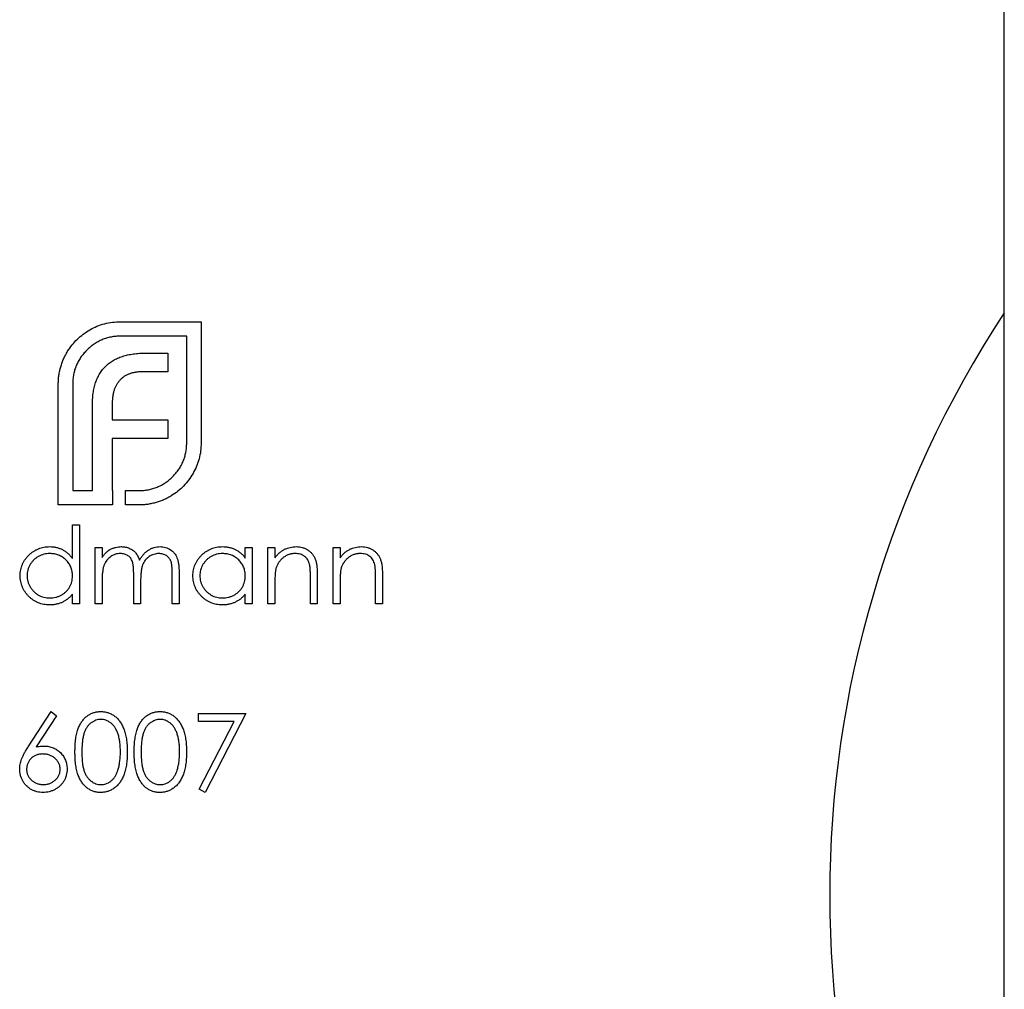
# Model space of a CAD drawing. Units: millimetres. Extents: x 250 to 14600, y 250 to 10250.
# Drawn here: x 6735 to 6752, y 8054 to 8071 of the extents above; entities that cross this region are included whole.
import ezdxf

# ---------------------------------------------------------------- set-up
doc = ezdxf.new("R2010")
doc.units = ezdxf.units.MM
doc.header["$LTSCALE"] = 50

msp = doc.modelspace()

# ---------------------------------------------------------------- linework, layer by layer
at = {"color": 7, "linetype": 'Continuous', "lineweight": 25}
for p, q in [((6752.13, 8065.814), (6752.13, 8075.814)), ((6752.13, 8045.814), (6752.13, 8065.814)), ((6736.947, 8065.661), (6738.33, 8065.661)), ((6738.33, 8065.661), (6738.33, 8063.58)), ((6738.083, 8065.414), (6736.947, 8065.414)), ((6738.083, 8063.58), (6738.083, 8065.414)), ((6737.385, 8065.123), (6737.758, 8065.123)), ((6737.758, 8065.123), (6737.758, 8064.802)), ((6737.758, 8064.802), (6737.328, 8064.802)), ((6735.877, 8062.514), (6735.877, 8064.594)), ((6736.124, 8064.594), (6736.124, 8062.761)), ((6736.462, 8062.761), (6736.462, 8064.217)), ((6736.804, 8064.269), (6736.804, 8063.975)), ((6736.804, 8063.975), (6737.758, 8063.975)), ((6737.758, 8063.975), (6737.758, 8063.658)), ((6736.804, 8063.658), (6736.804, 8062.761)), ((6737.758, 8063.658), (6736.804, 8063.658)), ((6736.124, 8062.761), (6736.462, 8062.761)), ((6736.804, 8062.761), (6736.808, 8062.761)), ((6736.808, 8062.761), (6736.808, 8062.514)), ((6737.03, 8062.761), (6737.259, 8062.761)), ((6737.03, 8062.514), (6737.03, 8062.761)), ((6736.808, 8062.514), (6735.877, 8062.514)), ((6737.259, 8062.514), (6737.03, 8062.514)), ((6736.121, 8062.171), (6736.24, 8062.171)), ((6736.121, 8061.594), (6736.121, 8062.171)), ((6736.24, 8062.171), (6736.24, 8060.814)), ((6736.511, 8061.781), (6736.63, 8061.781)), ((6736.511, 8060.814), (6736.511, 8061.781)), ((6736.63, 8061.781), (6736.63, 8061.613)), ((6739.089, 8061.781), (6739.208, 8061.781)), ((6739.089, 8061.602), (6739.089, 8061.781)), ((6739.208, 8061.781), (6739.208, 8060.814)), ((6739.479, 8061.781), (6739.598, 8061.781)), ((6739.479, 8060.814), (6739.479, 8061.781)), ((6739.598, 8061.781), (6739.598, 8061.606)), ((6740.598, 8061.781), (6740.717, 8061.781)), ((6740.598, 8060.814), (6740.598, 8061.781)), ((6740.717, 8061.781), (6740.717, 8061.606)), ((6737.172, 8060.814), (6737.172, 8061.306)), ((6737.834, 8060.814), (6737.834, 8061.338)), ((6737.953, 8061.338), (6737.953, 8060.814)), ((6740.208, 8060.814), (6740.208, 8061.269)), ((6740.327, 8061.308), (6740.327, 8060.814)), ((6741.328, 8060.814), (6741.328, 8061.269)), ((6741.446, 8061.308), (6741.446, 8060.814)), ((6736.63, 8061.221), (6736.63, 8060.814)), ((6737.291, 8061.19), (6737.291, 8060.814)), ((6739.598, 8061.163), (6739.598, 8060.814)), ((6740.717, 8061.163), (6740.717, 8060.814)), ((6736.121, 8060.814), (6736.121, 8060.981)), ((6739.089, 8060.814), (6739.089, 8060.981)), ((6736.24, 8060.814), (6736.121, 8060.814)), ((6736.63, 8060.814), (6736.511, 8060.814)), ((6737.291, 8060.814), (6737.172, 8060.814)), ((6737.953, 8060.814), (6737.834, 8060.814)), ((6739.208, 8060.814), (6739.089, 8060.814)), ((6739.598, 8060.814), (6739.479, 8060.814)), ((6740.327, 8060.814), (6740.208, 8060.814)), ((6740.717, 8060.814), (6740.598, 8060.814)), ((6741.446, 8060.814), (6741.328, 8060.814)), ((6735.361, 8058.362), (6735.756, 8058.966)), ((6735.848, 8058.894), (6735.498, 8058.36)), ((6735.756, 8058.966), (6735.848, 8058.894)), ((6738.283, 8058.932), (6739.097, 8058.932)), ((6738.283, 8058.796), (6738.283, 8058.932)), ((6739.097, 8058.932), (6738.402, 8057.575)), ((6738.896, 8058.796), (6738.283, 8058.796)), ((6738.299, 8057.632), (6738.896, 8058.796)), ((6738.402, 8057.575), (6738.299, 8057.632))]:
    msp.add_line(p, q, dxfattribs=at)
msp.add_arc((6767.297, 8055.814), 18.167, 146.6015, 213.3985, dxfattribs=at)
for points, knots in [([(6736.419, 8065.522), (6736.459, 8065.544), (6736.539, 8065.587), (6736.67, 8065.629), (6736.806, 8065.657), (6736.9, 8065.659), (6736.947, 8065.661)], [0, 0, 0, 0, 0.247883, 0.49298, 0.742751, 1, 1, 1, 1]), ([(6736.037, 8065.154), (6736.062, 8065.191), (6736.112, 8065.264), (6736.202, 8065.363), (6736.304, 8065.45), (6736.38, 8065.498), (6736.419, 8065.522)], [0, 0, 0, 0, 0.250231, 0.49812, 0.74656, 1, 1, 1, 1]), ([(6736.947, 8065.414), (6736.919, 8065.413), (6736.864, 8065.412), (6736.783, 8065.399), (6736.705, 8065.381), (6736.63, 8065.354), (6736.559, 8065.32), (6736.491, 8065.277), (6736.426, 8065.229), (6736.386, 8065.19), (6736.366, 8065.171)], [0, 0, 0, 0, 0.130168, 0.255523, 0.37903, 0.500217, 0.622743, 0.74532, 0.870786, 1, 1, 1, 1]), ([(6735.92, 8064.889), (6735.927, 8064.912), (6735.941, 8064.959), (6735.968, 8065.027), (6736, 8065.092), (6736.025, 8065.133), (6736.037, 8065.154)], [0, 0, 0, 0, 0.252574, 0.504789, 0.751125, 1, 1, 1, 1]), ([(6736.366, 8065.171), (6736.347, 8065.151), (6736.309, 8065.112), (6736.26, 8065.047), (6736.218, 8064.979), (6736.184, 8064.908), (6736.156, 8064.834), (6736.138, 8064.757), (6736.126, 8064.677), (6736.124, 8064.622), (6736.124, 8064.594)], [0, 0, 0, 0, 0.1299541, 0.2553418, 0.3786214, 0.5005149, 0.6227351, 0.7450082, 0.8710815, 1, 1, 1, 1]), ([(6736.691, 8064.898), (6736.711, 8064.916), (6736.751, 8064.953), (6736.82, 8064.998), (6736.895, 8065.038), (6736.95, 8065.057), (6736.978, 8065.067)], [0, 0, 0, 0, 0.238846, 0.483132, 0.735778, 1, 1, 1, 1]), ([(6736.978, 8065.067), (6737.008, 8065.076), (6737.07, 8065.094), (6737.168, 8065.11), (6737.274, 8065.122), (6737.347, 8065.123), (6737.385, 8065.123)], [0, 0, 0, 0, 0.227657, 0.469428, 0.726006, 1, 1, 1, 1]), ([(6735.877, 8064.594), (6735.877, 8064.619), (6735.878, 8064.669), (6735.887, 8064.744), (6735.9, 8064.817), (6735.913, 8064.865), (6735.92, 8064.889)], [0, 0, 0, 0, 0.2514026, 0.5020704, 0.7510028, 1, 1, 1, 1]), ([(6736.518, 8064.616), (6736.528, 8064.643), (6736.548, 8064.697), (6736.589, 8064.771), (6736.635, 8064.84), (6736.673, 8064.879), (6736.691, 8064.898)], [0, 0, 0, 0, 0.260648, 0.511856, 0.757745, 1, 1, 1, 1]), ([(6737.328, 8064.802), (6737.308, 8064.802), (6737.268, 8064.801), (6737.21, 8064.795), (6737.155, 8064.784), (6737.12, 8064.773), (6737.103, 8064.768)], [0, 0, 0, 0, 0.266397, 0.520201, 0.765904, 1, 1, 1, 1]), ([(6736.943, 8064.664), (6736.932, 8064.652), (6736.909, 8064.628), (6736.882, 8064.586), (6736.857, 8064.543), (6736.845, 8064.511), (6736.839, 8064.495)], [0, 0, 0, 0, 0.245589, 0.490506, 0.740629, 1, 1, 1, 1]), ([(6737.103, 8064.768), (6737.088, 8064.762), (6737.057, 8064.75), (6737.015, 8064.725), (6736.976, 8064.698), (6736.954, 8064.675), (6736.943, 8064.664)], [0, 0, 0, 0, 0.257074, 0.506527, 0.754684, 1, 1, 1, 1]), ([(6736.462, 8064.217), (6736.462, 8064.254), (6736.464, 8064.326), (6736.474, 8064.43), (6736.491, 8064.526), (6736.509, 8064.587), (6736.518, 8064.616)], [0, 0, 0, 0, 0.2749164, 0.5318693, 0.7742078, 1, 1, 1, 1]), ([(6736.839, 8064.495), (6736.834, 8064.478), (6736.822, 8064.443), (6736.813, 8064.388), (6736.805, 8064.33), (6736.805, 8064.29), (6736.804, 8064.269)], [0, 0, 0, 0, 0.2341368, 0.4766002, 0.7335557, 1, 1, 1, 1]), ([(6737.84, 8062.999), (6737.86, 8063.02), (6737.898, 8063.06), (6737.947, 8063.125), (6737.989, 8063.194), (6738.024, 8063.265), (6738.05, 8063.34), (6738.069, 8063.418), (6738.081, 8063.498), (6738.082, 8063.553), (6738.083, 8063.58)], [0, 0, 0, 0, 0.130632, 0.256062, 0.379449, 0.501939, 0.624027, 0.746533, 0.871852, 1, 1, 1, 1]), ([(6738.33, 8063.58), (6738.329, 8063.534), (6738.326, 8063.441), (6738.298, 8063.306), (6738.256, 8063.176), (6738.213, 8063.096), (6738.191, 8063.056)], [0, 0, 0, 0, 0.255507, 0.504692, 0.751467, 1, 1, 1, 1]), ([(6737.259, 8062.761), (6737.287, 8062.762), (6737.342, 8062.763), (6737.424, 8062.775), (6737.502, 8062.793), (6737.576, 8062.82), (6737.648, 8062.853), (6737.715, 8062.895), (6737.781, 8062.942), (6737.82, 8062.98), (6737.84, 8062.999)], [0, 0, 0, 0, 0.13049, 0.257005, 0.380817, 0.502305, 0.624277, 0.746637, 0.871818, 1, 1, 1, 1]), ([(6738.191, 8063.056), (6738.167, 8063.017), (6738.12, 8062.94), (6738.032, 8062.838), (6737.934, 8062.747), (6737.86, 8062.699), (6737.823, 8062.674)], [0, 0, 0, 0, 0.256204, 0.504412, 0.75207, 1, 1, 1, 1]), ([(6737.823, 8062.674), (6737.802, 8062.662), (6737.761, 8062.637), (6737.696, 8062.605), (6737.629, 8062.578), (6737.582, 8062.565), (6737.558, 8062.558)], [0, 0, 0, 0, 0.2488753, 0.4952112, 0.7474263, 1, 1, 1, 1]), ([(6737.558, 8062.558), (6737.534, 8062.551), (6737.486, 8062.537), (6737.412, 8062.524), (6737.336, 8062.515), (6737.285, 8062.514), (6737.259, 8062.514)], [0, 0, 0, 0, 0.247387, 0.494748, 0.745943, 1, 1, 1, 1]), ([(6735.222, 8061.3), (6735.222, 8061.317), (6735.223, 8061.35), (6735.23, 8061.399), (6735.242, 8061.446), (6735.258, 8061.491), (6735.28, 8061.534), (6735.305, 8061.576), (6735.335, 8061.615), (6735.37, 8061.652), (6735.408, 8061.686), (6735.449, 8061.716), (6735.491, 8061.741), (6735.535, 8061.762), (6735.581, 8061.778), (6735.629, 8061.789), (6735.679, 8061.796), (6735.712, 8061.797), (6735.73, 8061.798)], [0, 0, 0, 0, 0.063775, 0.126079, 0.186904, 0.247574, 0.308003, 0.369132, 0.432033, 0.496791, 0.561611, 0.624914, 0.686726, 0.748079, 0.809582, 0.871631, 0.934886, 1, 1, 1, 1]), ([(6735.73, 8061.798), (6735.749, 8061.797), (6735.788, 8061.796), (6735.845, 8061.786), (6735.898, 8061.77), (6735.949, 8061.748), (6735.997, 8061.718), (6736.042, 8061.683), (6736.084, 8061.641), (6736.108, 8061.61), (6736.121, 8061.594)], [0, 0, 0, 0, 0.128884, 0.252985, 0.3742104, 0.4941015, 0.6147528, 0.7385111, 0.8662425, 1, 1, 1, 1]), ([(6736.63, 8061.613), (6736.64, 8061.627), (6736.661, 8061.656), (6736.694, 8061.693), (6736.728, 8061.724), (6736.752, 8061.741), (6736.764, 8061.749)], [0, 0, 0, 0, 0.2835948, 0.5433948, 0.7806456, 1, 1, 1, 1]), ([(6736.764, 8061.749), (6736.78, 8061.756), (6736.811, 8061.771), (6736.861, 8061.786), (6736.911, 8061.796), (6736.946, 8061.797), (6736.963, 8061.798)], [0, 0, 0, 0, 0.253734, 0.503035, 0.750014, 1, 1, 1, 1]), ([(6736.963, 8061.798), (6736.975, 8061.797), (6736.998, 8061.796), (6737.032, 8061.791), (6737.065, 8061.783), (6737.097, 8061.77), (6737.127, 8061.756), (6737.155, 8061.738), (6737.18, 8061.719), (6737.202, 8061.696), (6737.221, 8061.67), (6737.24, 8061.639), (6737.256, 8061.604), (6737.266, 8061.578), (6737.271, 8061.564)], [0, 0, 0, 0, 0.084152, 0.166532, 0.248836, 0.331246, 0.412957, 0.490494, 0.566156, 0.639987, 0.716765, 0.802144, 0.895833, 1, 1, 1, 1]), ([(6737.271, 8061.564), (6737.276, 8061.574), (6737.286, 8061.592), (6737.303, 8061.618), (6737.321, 8061.642), (6737.34, 8061.665), (6737.36, 8061.686), (6737.381, 8061.705), (6737.402, 8061.723), (6737.432, 8061.743), (6737.472, 8061.765), (6737.521, 8061.784), (6737.573, 8061.796), (6737.608, 8061.797), (6737.625, 8061.798)], [0, 0, 0, 0, 0.071766, 0.141226, 0.209116, 0.27484, 0.339483, 0.402476, 0.464942, 0.526833, 0.647415, 0.765562, 0.881615, 1, 1, 1, 1]), ([(6737.625, 8061.798), (6737.641, 8061.797), (6737.673, 8061.796), (6737.719, 8061.786), (6737.762, 8061.77), (6737.802, 8061.748), (6737.838, 8061.721), (6737.87, 8061.688), (6737.896, 8061.65), (6737.913, 8061.614), (6737.925, 8061.583), (6737.932, 8061.556), (6737.938, 8061.526), (6737.944, 8061.494), (6737.948, 8061.459), (6737.95, 8061.421), (6737.952, 8061.38), (6737.952, 8061.352), (6737.953, 8061.338)], [0, 0, 0, 0, 0.075604, 0.147965, 0.218797, 0.28947, 0.359724, 0.429708, 0.500497, 0.574429, 0.613947, 0.657155, 0.703973, 0.754939, 0.809707, 0.868833, 0.932385, 1, 1, 1, 1]), ([(6738.19, 8061.3), (6738.19, 8061.317), (6738.191, 8061.35), (6738.198, 8061.399), (6738.21, 8061.446), (6738.227, 8061.491), (6738.248, 8061.534), (6738.273, 8061.576), (6738.304, 8061.615), (6738.338, 8061.652), (6738.376, 8061.686), (6738.417, 8061.716), (6738.459, 8061.741), (6738.503, 8061.762), (6738.549, 8061.778), (6738.597, 8061.789), (6738.647, 8061.796), (6738.681, 8061.797), (6738.698, 8061.798)], [0, 0, 0, 0, 0.063775, 0.126079, 0.186904, 0.247574, 0.308003, 0.369132, 0.432033, 0.496791, 0.561611, 0.624914, 0.686726, 0.748079, 0.809582, 0.871631, 0.934886, 1, 1, 1, 1]), ([(6738.698, 8061.798), (6738.717, 8061.797), (6738.756, 8061.796), (6738.813, 8061.787), (6738.866, 8061.772), (6738.917, 8061.752), (6738.965, 8061.725), (6739.01, 8061.691), (6739.052, 8061.65), (6739.076, 8061.618), (6739.089, 8061.602)], [0, 0, 0, 0, 0.129862, 0.254654, 0.376015, 0.495255, 0.614798, 0.738106, 0.865196, 1, 1, 1, 1]), ([(6739.598, 8061.606), (6739.61, 8061.622), (6739.635, 8061.653), (6739.676, 8061.693), (6739.719, 8061.726), (6739.765, 8061.753), (6739.812, 8061.773), (6739.861, 8061.787), (6739.913, 8061.796), (6739.948, 8061.797), (6739.966, 8061.798)], [0, 0, 0, 0, 0.140976, 0.2735688, 0.3989883, 0.5199298, 0.63811, 0.7565889, 0.8768598, 1, 1, 1, 1]), ([(6739.966, 8061.798), (6739.983, 8061.797), (6740.018, 8061.796), (6740.069, 8061.785), (6740.117, 8061.768), (6740.161, 8061.744), (6740.201, 8061.714), (6740.236, 8061.68), (6740.265, 8061.64), (6740.284, 8061.603), (6740.297, 8061.57), (6740.305, 8061.542), (6740.312, 8061.511), (6740.317, 8061.477), (6740.321, 8061.439), (6740.325, 8061.398), (6740.327, 8061.354), (6740.327, 8061.323), (6740.327, 8061.308)], [0, 0, 0, 0, 0.07724, 0.151178, 0.223488, 0.295543, 0.366976, 0.437131, 0.507044, 0.57856, 0.616614, 0.658756, 0.704491, 0.754803, 0.809332, 0.868274, 0.932073, 1, 1, 1, 1]), ([(6740.717, 8061.606), (6740.73, 8061.622), (6740.754, 8061.653), (6740.795, 8061.693), (6740.839, 8061.726), (6740.884, 8061.753), (6740.931, 8061.773), (6740.981, 8061.787), (6741.032, 8061.796), (6741.067, 8061.797), (6741.085, 8061.798)], [0, 0, 0, 0, 0.140976, 0.273569, 0.398988, 0.51993, 0.63811, 0.756589, 0.87686, 1, 1, 1, 1]), ([(6741.085, 8061.798), (6741.103, 8061.797), (6741.138, 8061.796), (6741.189, 8061.785), (6741.236, 8061.768), (6741.28, 8061.744), (6741.32, 8061.714), (6741.355, 8061.68), (6741.384, 8061.64), (6741.403, 8061.603), (6741.416, 8061.57), (6741.424, 8061.542), (6741.431, 8061.511), (6741.437, 8061.477), (6741.441, 8061.439), (6741.444, 8061.398), (6741.446, 8061.354), (6741.446, 8061.323), (6741.446, 8061.308)], [0, 0, 0, 0, 0.07724, 0.151178, 0.223488, 0.295543, 0.366976, 0.437131, 0.507044, 0.57856, 0.616614, 0.658756, 0.704491, 0.754803, 0.809332, 0.868274, 0.932073, 1, 1, 1, 1]), ([(6735.731, 8061.679), (6735.714, 8061.678), (6735.68, 8061.677), (6735.629, 8061.668), (6735.581, 8061.652), (6735.536, 8061.63), (6735.493, 8061.603), (6735.455, 8061.57), (6735.421, 8061.532), (6735.393, 8061.49), (6735.369, 8061.444), (6735.353, 8061.397), (6735.342, 8061.348), (6735.341, 8061.315), (6735.341, 8061.299)], [0, 0, 0, 0, 0.085921, 0.169593, 0.252476, 0.336244, 0.419505, 0.502036, 0.584775, 0.669846, 0.754185, 0.836658, 0.91801, 1, 1, 1, 1]), ([(6736.121, 8061.295), (6736.12, 8061.309), (6736.12, 8061.335), (6736.114, 8061.373), (6736.106, 8061.41), (6736.093, 8061.446), (6736.077, 8061.479), (6736.058, 8061.511), (6736.035, 8061.541), (6736.009, 8061.569), (6735.98, 8061.595), (6735.949, 8061.618), (6735.917, 8061.636), (6735.883, 8061.652), (6735.847, 8061.664), (6735.81, 8061.673), (6735.771, 8061.678), (6735.745, 8061.679), (6735.731, 8061.679)], [0, 0, 0, 0, 0.065634, 0.129188, 0.191219, 0.251913, 0.312507, 0.373494, 0.435152, 0.498741, 0.562095, 0.624187, 0.685476, 0.746097, 0.807612, 0.869967, 0.933951, 1, 1, 1, 1]), ([(6736.942, 8061.679), (6736.928, 8061.678), (6736.899, 8061.677), (6736.857, 8061.667), (6736.817, 8061.651), (6736.778, 8061.628), (6736.743, 8061.6), (6736.712, 8061.567), (6736.686, 8061.53), (6736.668, 8061.495), (6736.657, 8061.464), (6736.65, 8061.438), (6736.643, 8061.409), (6736.639, 8061.377), (6736.634, 8061.342), (6736.632, 8061.304), (6736.63, 8061.263), (6736.63, 8061.235), (6736.63, 8061.221)], [0, 0, 0, 0, 0.068677, 0.136871, 0.206114, 0.277538, 0.349772, 0.421251, 0.492911, 0.567027, 0.606614, 0.649704, 0.697303, 0.749086, 0.804881, 0.865485, 0.930237, 1, 1, 1, 1]), ([(6737.172, 8061.306), (6737.172, 8061.319), (6737.172, 8061.346), (6737.171, 8061.384), (6737.169, 8061.419), (6737.167, 8061.45), (6737.164, 8061.478), (6737.16, 8061.503), (6737.156, 8061.523), (6737.149, 8061.546), (6737.138, 8061.572), (6737.121, 8061.598), (6737.099, 8061.622), (6737.073, 8061.642), (6737.045, 8061.659), (6737.013, 8061.671), (6736.978, 8061.678), (6736.955, 8061.678), (6736.942, 8061.679)], [0, 0, 0, 0, 0.08253, 0.158779, 0.227738, 0.289946, 0.345499, 0.393896, 0.436374, 0.472122, 0.536384, 0.599078, 0.661948, 0.726311, 0.791771, 0.858647, 0.927305, 1, 1, 1, 1]), ([(6737.605, 8061.679), (6737.59, 8061.678), (6737.56, 8061.677), (6737.517, 8061.667), (6737.475, 8061.65), (6737.436, 8061.627), (6737.401, 8061.598), (6737.37, 8061.565), (6737.345, 8061.527), (6737.328, 8061.492), (6737.317, 8061.46), (6737.31, 8061.432), (6737.305, 8061.401), (6737.299, 8061.366), (6737.296, 8061.327), (6737.293, 8061.285), (6737.291, 8061.239), (6737.291, 8061.207), (6737.291, 8061.19)], [0, 0, 0, 0, 0.0681582, 0.1347066, 0.201865, 0.2707883, 0.3400243, 0.4080827, 0.4768132, 0.5473461, 0.5856398, 0.628865, 0.6771532, 0.7308028, 0.7898066, 0.854325, 0.9243651, 1, 1, 1, 1]), ([(6737.834, 8061.338), (6737.834, 8061.35), (6737.834, 8061.374), (6737.833, 8061.408), (6737.831, 8061.439), (6737.829, 8061.467), (6737.825, 8061.493), (6737.821, 8061.515), (6737.817, 8061.534), (6737.81, 8061.555), (6737.799, 8061.578), (6737.781, 8061.603), (6737.76, 8061.625), (6737.735, 8061.644), (6737.706, 8061.66), (6737.675, 8061.671), (6737.64, 8061.678), (6737.617, 8061.679), (6737.605, 8061.679)], [0, 0, 0, 0, 0.078343, 0.150563, 0.216151, 0.27568, 0.328707, 0.375904, 0.417302, 0.452693, 0.517265, 0.581217, 0.645322, 0.712024, 0.78013, 0.850218, 0.922649, 1, 1, 1, 1]), ([(6738.699, 8061.679), (6738.682, 8061.678), (6738.648, 8061.677), (6738.597, 8061.668), (6738.549, 8061.652), (6738.504, 8061.63), (6738.461, 8061.603), (6738.423, 8061.57), (6738.389, 8061.532), (6738.361, 8061.49), (6738.337, 8061.444), (6738.321, 8061.397), (6738.31, 8061.348), (6738.309, 8061.315), (6738.309, 8061.299)], [0, 0, 0, 0, 0.085921, 0.169593, 0.252476, 0.336244, 0.419505, 0.502036, 0.584775, 0.669846, 0.754185, 0.836658, 0.91801, 1, 1, 1, 1]), ([(6739.089, 8061.295), (6739.089, 8061.309), (6739.088, 8061.335), (6739.082, 8061.373), (6739.074, 8061.41), (6739.061, 8061.446), (6739.045, 8061.479), (6739.026, 8061.511), (6739.003, 8061.541), (6738.977, 8061.569), (6738.948, 8061.595), (6738.917, 8061.618), (6738.885, 8061.636), (6738.851, 8061.652), (6738.815, 8061.664), (6738.778, 8061.673), (6738.739, 8061.678), (6738.713, 8061.679), (6738.699, 8061.679)], [0, 0, 0, 0, 0.065634, 0.129188, 0.191219, 0.251913, 0.312507, 0.373494, 0.435152, 0.498741, 0.562095, 0.624187, 0.685476, 0.746097, 0.807612, 0.869967, 0.933951, 1, 1, 1, 1]), ([(6739.945, 8061.679), (6739.935, 8061.679), (6739.916, 8061.678), (6739.888, 8061.675), (6739.861, 8061.669), (6739.835, 8061.661), (6739.809, 8061.65), (6739.784, 8061.638), (6739.76, 8061.623), (6739.737, 8061.606), (6739.715, 8061.587), (6739.695, 8061.567), (6739.677, 8061.545), (6739.66, 8061.523), (6739.646, 8061.5), (6739.634, 8061.475), (6739.624, 8061.45), (6739.619, 8061.432), (6739.616, 8061.423)], [0, 0, 0, 0, 0.0639861, 0.1266269, 0.1889844, 0.2502302, 0.3123512, 0.3745736, 0.4381475, 0.5029204, 0.5679741, 0.6307713, 0.6929346, 0.7543975, 0.8152184, 0.8761169, 0.9380146, 1, 1, 1, 1]), ([(6740.194, 8061.489), (6740.19, 8061.504), (6740.182, 8061.533), (6740.163, 8061.572), (6740.139, 8061.605), (6740.11, 8061.632), (6740.075, 8061.654), (6740.036, 8061.668), (6739.992, 8061.678), (6739.961, 8061.678), (6739.945, 8061.679)], [0, 0, 0, 0, 0.13552, 0.260833, 0.378476, 0.493178, 0.609281, 0.729981, 0.859261, 1, 1, 1, 1]), ([(6741.064, 8061.679), (6741.055, 8061.679), (6741.036, 8061.678), (6741.008, 8061.675), (6740.981, 8061.669), (6740.954, 8061.661), (6740.928, 8061.65), (6740.903, 8061.638), (6740.879, 8061.623), (6740.856, 8061.606), (6740.834, 8061.587), (6740.814, 8061.567), (6740.796, 8061.545), (6740.78, 8061.523), (6740.766, 8061.5), (6740.754, 8061.475), (6740.743, 8061.45), (6740.738, 8061.432), (6740.735, 8061.423)], [0, 0, 0, 0, 0.063986, 0.126627, 0.188984, 0.25023, 0.312351, 0.374574, 0.438148, 0.50292, 0.567974, 0.630771, 0.692935, 0.754398, 0.815218, 0.876117, 0.938015, 1, 1, 1, 1]), ([(6741.314, 8061.489), (6741.31, 8061.504), (6741.302, 8061.533), (6741.283, 8061.572), (6741.259, 8061.605), (6741.229, 8061.632), (6741.195, 8061.654), (6741.155, 8061.668), (6741.111, 8061.678), (6741.08, 8061.678), (6741.064, 8061.679)], [0, 0, 0, 0, 0.13552, 0.260833, 0.378476, 0.493178, 0.609281, 0.729981, 0.859261, 1, 1, 1, 1]), ([(6739.616, 8061.423), (6739.614, 8061.416), (6739.611, 8061.402), (6739.608, 8061.379), (6739.605, 8061.352), (6739.602, 8061.321), (6739.6, 8061.287), (6739.599, 8061.249), (6739.598, 8061.208), (6739.598, 8061.179), (6739.598, 8061.163)], [0, 0, 0, 0, 0.076995, 0.167615, 0.271052, 0.38946, 0.520843, 0.666399, 0.826094, 1, 1, 1, 1]), ([(6740.208, 8061.269), (6740.208, 8061.282), (6740.208, 8061.307), (6740.208, 8061.343), (6740.207, 8061.376), (6740.205, 8061.405), (6740.203, 8061.431), (6740.201, 8061.453), (6740.198, 8061.472), (6740.195, 8061.484), (6740.194, 8061.489)], [0, 0, 0, 0, 0.17885, 0.34211, 0.489826, 0.623254, 0.74008, 0.841483, 0.928908, 1, 1, 1, 1]), ([(6740.735, 8061.423), (6740.734, 8061.416), (6740.731, 8061.402), (6740.727, 8061.379), (6740.724, 8061.352), (6740.721, 8061.321), (6740.72, 8061.287), (6740.718, 8061.249), (6740.717, 8061.208), (6740.717, 8061.179), (6740.717, 8061.163)], [0, 0, 0, 0, 0.076995, 0.167615, 0.271052, 0.38946, 0.520843, 0.666399, 0.826094, 1, 1, 1, 1]), ([(6741.328, 8061.269), (6741.328, 8061.282), (6741.327, 8061.307), (6741.327, 8061.343), (6741.326, 8061.376), (6741.324, 8061.405), (6741.322, 8061.431), (6741.32, 8061.453), (6741.317, 8061.472), (6741.315, 8061.484), (6741.314, 8061.489)], [0, 0, 0, 0, 0.17885, 0.3421096, 0.4898257, 0.6232544, 0.7400797, 0.8414827, 0.9289077, 1, 1, 1, 1]), ([(6735.726, 8060.797), (6735.709, 8060.797), (6735.675, 8060.798), (6735.626, 8060.805), (6735.578, 8060.817), (6735.532, 8060.833), (6735.488, 8060.854), (6735.446, 8060.879), (6735.406, 8060.909), (6735.369, 8060.943), (6735.335, 8060.98), (6735.304, 8061.02), (6735.279, 8061.062), (6735.258, 8061.106), (6735.242, 8061.151), (6735.23, 8061.199), (6735.223, 8061.249), (6735.222, 8061.283), (6735.222, 8061.3)], [0, 0, 0, 0, 0.06462, 0.127433, 0.189004, 0.24993, 0.310668, 0.372329, 0.434939, 0.499576, 0.564191, 0.626735, 0.688109, 0.749294, 0.810331, 0.871901, 0.935046, 1, 1, 1, 1]), ([(6735.341, 8061.299), (6735.341, 8061.282), (6735.343, 8061.249), (6735.353, 8061.201), (6735.37, 8061.153), (6735.393, 8061.107), (6735.422, 8061.065), (6735.456, 8061.026), (6735.494, 8060.993), (6735.537, 8060.965), (6735.582, 8060.943), (6735.63, 8060.928), (6735.68, 8060.917), (6735.713, 8060.916), (6735.73, 8060.916)], [0, 0, 0, 0, 0.081589, 0.162859, 0.245484, 0.330807, 0.416493, 0.499893, 0.583048, 0.667158, 0.751312, 0.833785, 0.916256, 1, 1, 1, 1]), ([(6735.73, 8060.916), (6735.747, 8060.916), (6735.782, 8060.918), (6735.832, 8060.927), (6735.881, 8060.943), (6735.928, 8060.965), (6735.971, 8060.992), (6736.01, 8061.024), (6736.043, 8061.061), (6736.072, 8061.101), (6736.094, 8061.146), (6736.11, 8061.193), (6736.119, 8061.243), (6736.12, 8061.278), (6736.121, 8061.295)], [0, 0, 0, 0, 0.084802, 0.168664, 0.252552, 0.33824, 0.423103, 0.505556, 0.586176, 0.667136, 0.748499, 0.830452, 0.913456, 1, 1, 1, 1]), ([(6738.694, 8060.797), (6738.677, 8060.797), (6738.643, 8060.798), (6738.594, 8060.805), (6738.546, 8060.817), (6738.5, 8060.833), (6738.457, 8060.854), (6738.415, 8060.879), (6738.375, 8060.909), (6738.337, 8060.943), (6738.303, 8060.98), (6738.272, 8061.02), (6738.247, 8061.062), (6738.226, 8061.106), (6738.21, 8061.151), (6738.198, 8061.199), (6738.191, 8061.249), (6738.19, 8061.283), (6738.19, 8061.3)], [0, 0, 0, 0, 0.06462, 0.127433, 0.189004, 0.24993, 0.310668, 0.372329, 0.434939, 0.499576, 0.564191, 0.626735, 0.688109, 0.749294, 0.810331, 0.871901, 0.935046, 1, 1, 1, 1]), ([(6738.309, 8061.299), (6738.309, 8061.282), (6738.311, 8061.249), (6738.321, 8061.201), (6738.338, 8061.153), (6738.361, 8061.107), (6738.39, 8061.065), (6738.424, 8061.026), (6738.462, 8060.993), (6738.505, 8060.965), (6738.55, 8060.943), (6738.598, 8060.928), (6738.648, 8060.917), (6738.681, 8060.916), (6738.698, 8060.916)], [0, 0, 0, 0, 0.081589, 0.162859, 0.245484, 0.330807, 0.416493, 0.499893, 0.583048, 0.667158, 0.751312, 0.833785, 0.916256, 1, 1, 1, 1]), ([(6738.698, 8060.916), (6738.715, 8060.916), (6738.75, 8060.918), (6738.8, 8060.927), (6738.849, 8060.943), (6738.896, 8060.965), (6738.939, 8060.992), (6738.978, 8061.024), (6739.012, 8061.061), (6739.04, 8061.101), (6739.062, 8061.146), (6739.078, 8061.193), (6739.087, 8061.243), (6739.088, 8061.278), (6739.089, 8061.295)], [0, 0, 0, 0, 0.084802, 0.168664, 0.252552, 0.33824, 0.423103, 0.505556, 0.586176, 0.667136, 0.748499, 0.830452, 0.913456, 1, 1, 1, 1]), ([(6736.121, 8060.981), (6736.107, 8060.966), (6736.081, 8060.936), (6736.038, 8060.898), (6735.991, 8060.866), (6735.943, 8060.84), (6735.892, 8060.821), (6735.839, 8060.807), (6735.783, 8060.798), (6735.745, 8060.797), (6735.726, 8060.797)], [0, 0, 0, 0, 0.134298, 0.262085, 0.38627, 0.507165, 0.6273, 0.748145, 0.87237, 1, 1, 1, 1]), ([(6739.089, 8060.981), (6739.075, 8060.966), (6739.049, 8060.936), (6739.006, 8060.898), (6738.959, 8060.866), (6738.911, 8060.84), (6738.86, 8060.821), (6738.807, 8060.807), (6738.751, 8060.798), (6738.713, 8060.797), (6738.694, 8060.797)], [0, 0, 0, 0, 0.134298, 0.262085, 0.38627, 0.507165, 0.6273, 0.748145, 0.87237, 1, 1, 1, 1]), ([(6736.163, 8058.27), (6736.163, 8058.291), (6736.164, 8058.332), (6736.166, 8058.392), (6736.171, 8058.449), (6736.177, 8058.501), (6736.184, 8058.55), (6736.194, 8058.595), (6736.205, 8058.637), (6736.218, 8058.675), (6736.233, 8058.71), (6736.249, 8058.742), (6736.267, 8058.773), (6736.286, 8058.801), (6736.307, 8058.827), (6736.328, 8058.851), (6736.352, 8058.873), (6736.377, 8058.892), (6736.403, 8058.909), (6736.429, 8058.925), (6736.457, 8058.937), (6736.485, 8058.948), (6736.514, 8058.956), (6736.544, 8058.962), (6736.574, 8058.965), (6736.595, 8058.966), (6736.605, 8058.966)], [0, 0, 0, 0, 0.068595, 0.133246, 0.194313, 0.251279, 0.304513, 0.354235, 0.400481, 0.443411, 0.484015, 0.523252, 0.561042, 0.5979, 0.633518, 0.668314, 0.702496, 0.736685, 0.770293, 0.803437, 0.835913, 0.86846, 0.900847, 0.933467, 0.966258, 1, 1, 1, 1]), ([(6736.605, 8058.966), (6736.616, 8058.966), (6736.637, 8058.965), (6736.668, 8058.962), (6736.698, 8058.956), (6736.727, 8058.948), (6736.756, 8058.937), (6736.784, 8058.925), (6736.811, 8058.91), (6736.838, 8058.892), (6736.863, 8058.872), (6736.887, 8058.85), (6736.91, 8058.826), (6736.931, 8058.799), (6736.951, 8058.77), (6736.969, 8058.738), (6736.986, 8058.704), (6737.002, 8058.668), (6737.016, 8058.629), (6737.029, 8058.588), (6737.039, 8058.542), (6737.048, 8058.494), (6737.054, 8058.443), (6737.059, 8058.388), (6737.061, 8058.33), (6737.062, 8058.29), (6737.062, 8058.27)], [0, 0, 0, 0, 0.0337881, 0.0671939, 0.0998624, 0.1325666, 0.1651512, 0.1979132, 0.231319, 0.2650833, 0.2992553, 0.3343986, 0.3699428, 0.4062836, 0.4440638, 0.4829977, 0.5233544, 0.5655366, 0.6096129, 0.6563908, 0.7058855, 0.7583245, 0.8138318, 0.8727946, 0.9347222, 1, 1, 1, 1]), ([(6737.181, 8058.27), (6737.181, 8058.291), (6737.181, 8058.332), (6737.184, 8058.392), (6737.188, 8058.449), (6737.194, 8058.501), (6737.202, 8058.55), (6737.212, 8058.595), (6737.223, 8058.637), (6737.236, 8058.675), (6737.251, 8058.71), (6737.267, 8058.742), (6737.285, 8058.773), (6737.304, 8058.801), (6737.324, 8058.827), (6737.346, 8058.851), (6737.37, 8058.873), (6737.394, 8058.892), (6737.42, 8058.909), (6737.447, 8058.925), (6737.475, 8058.937), (6737.503, 8058.948), (6737.532, 8058.956), (6737.562, 8058.962), (6737.592, 8058.965), (6737.613, 8058.966), (6737.623, 8058.966)], [0, 0, 0, 0, 0.068595, 0.133246, 0.194313, 0.251279, 0.304513, 0.354235, 0.400481, 0.443411, 0.484015, 0.523252, 0.561042, 0.5979, 0.633518, 0.668314, 0.702496, 0.736685, 0.770293, 0.803437, 0.835913, 0.86846, 0.900847, 0.933467, 0.966258, 1, 1, 1, 1]), ([(6737.623, 8058.966), (6737.634, 8058.966), (6737.655, 8058.965), (6737.685, 8058.962), (6737.716, 8058.956), (6737.745, 8058.948), (6737.774, 8058.937), (6737.802, 8058.925), (6737.829, 8058.91), (6737.855, 8058.892), (6737.881, 8058.872), (6737.905, 8058.85), (6737.927, 8058.826), (6737.949, 8058.799), (6737.968, 8058.77), (6737.987, 8058.738), (6738.004, 8058.704), (6738.02, 8058.668), (6738.034, 8058.629), (6738.047, 8058.588), (6738.057, 8058.542), (6738.065, 8058.494), (6738.072, 8058.443), (6738.076, 8058.388), (6738.079, 8058.33), (6738.079, 8058.29), (6738.08, 8058.27)], [0, 0, 0, 0, 0.0337881, 0.0671939, 0.0998624, 0.1325666, 0.1651512, 0.1979132, 0.231319, 0.2650833, 0.2992553, 0.3343986, 0.3699428, 0.4062836, 0.4440638, 0.4829977, 0.5233544, 0.5655366, 0.6096129, 0.6563908, 0.7058855, 0.7583245, 0.8138318, 0.8727946, 0.9347222, 1, 1, 1, 1]), ([(6736.609, 8058.83), (6736.595, 8058.829), (6736.566, 8058.828), (6736.522, 8058.817), (6736.481, 8058.798), (6736.448, 8058.777), (6736.423, 8058.758), (6736.405, 8058.74), (6736.388, 8058.722), (6736.373, 8058.701), (6736.358, 8058.679), (6736.345, 8058.655), (6736.333, 8058.63), (6736.322, 8058.602), (6736.313, 8058.572), (6736.305, 8058.539), (6736.297, 8058.502), (6736.292, 8058.462), (6736.287, 8058.419), (6736.284, 8058.373), (6736.282, 8058.323), (6736.282, 8058.288), (6736.282, 8058.271)], [0, 0, 0, 0, 0.060387, 0.120883, 0.182755, 0.247811, 0.281299, 0.315088, 0.349702, 0.384857, 0.420966, 0.458511, 0.497175, 0.537602, 0.580503, 0.627468, 0.678388, 0.733983, 0.793747, 0.857714, 0.926698, 1, 1, 1, 1]), ([(6736.943, 8058.271), (6736.943, 8058.286), (6736.943, 8058.318), (6736.941, 8058.363), (6736.937, 8058.406), (6736.933, 8058.448), (6736.926, 8058.486), (6736.919, 8058.523), (6736.91, 8058.558), (6736.899, 8058.59), (6736.888, 8058.62), (6736.875, 8058.648), (6736.861, 8058.674), (6736.846, 8058.698), (6736.83, 8058.72), (6736.813, 8058.74), (6736.795, 8058.757), (6736.77, 8058.777), (6736.737, 8058.798), (6736.696, 8058.817), (6736.653, 8058.828), (6736.624, 8058.829), (6736.609, 8058.83)], [0, 0, 0, 0, 0.065681, 0.128486, 0.188175, 0.245106, 0.299448, 0.350823, 0.399942, 0.446672, 0.491255, 0.533376, 0.573853, 0.612526, 0.649597, 0.685532, 0.720106, 0.753838, 0.818925, 0.880493, 0.940311, 1, 1, 1, 1]), ([(6737.627, 8058.83), (6737.612, 8058.829), (6737.583, 8058.828), (6737.54, 8058.817), (6737.498, 8058.798), (6737.465, 8058.777), (6737.44, 8058.758), (6737.422, 8058.74), (6737.406, 8058.722), (6737.39, 8058.701), (6737.376, 8058.679), (6737.363, 8058.655), (6737.351, 8058.63), (6737.34, 8058.602), (6737.33, 8058.572), (6737.322, 8058.539), (6737.315, 8058.502), (6737.31, 8058.462), (6737.305, 8058.419), (6737.302, 8058.373), (6737.3, 8058.323), (6737.3, 8058.288), (6737.3, 8058.271)], [0, 0, 0, 0, 0.060387, 0.120883, 0.182755, 0.247811, 0.281299, 0.315088, 0.349702, 0.384857, 0.420966, 0.458511, 0.497175, 0.537602, 0.580503, 0.627468, 0.678388, 0.733983, 0.793747, 0.857714, 0.926698, 1, 1, 1, 1]), ([(6737.961, 8058.271), (6737.961, 8058.286), (6737.96, 8058.318), (6737.959, 8058.363), (6737.955, 8058.406), (6737.95, 8058.448), (6737.944, 8058.486), (6737.937, 8058.523), (6737.927, 8058.558), (6737.917, 8058.59), (6737.905, 8058.62), (6737.893, 8058.648), (6737.879, 8058.674), (6737.864, 8058.698), (6737.848, 8058.72), (6737.831, 8058.74), (6737.813, 8058.757), (6737.788, 8058.777), (6737.754, 8058.798), (6737.713, 8058.817), (6737.67, 8058.828), (6737.642, 8058.829), (6737.627, 8058.83)], [0, 0, 0, 0, 0.065681, 0.128486, 0.188175, 0.245106, 0.299448, 0.350823, 0.399942, 0.446672, 0.491255, 0.533376, 0.573853, 0.612526, 0.649597, 0.685532, 0.720106, 0.753838, 0.818925, 0.880493, 0.940311, 1, 1, 1, 1]), ([(6735.213, 8057.978), (6735.214, 8057.992), (6735.215, 8058.019), (6735.221, 8058.062), (6735.231, 8058.105), (6735.243, 8058.141), (6735.255, 8058.171), (6735.265, 8058.195), (6735.278, 8058.22), (6735.291, 8058.247), (6735.306, 8058.274), (6735.323, 8058.302), (6735.342, 8058.332), (6735.355, 8058.352), (6735.361, 8058.362)], [0, 0, 0, 0, 0.097818, 0.199726, 0.305276, 0.415811, 0.474472, 0.537274, 0.603657, 0.674299, 0.749834, 0.828598, 0.912378, 1, 1, 1, 1]), ([(6735.498, 8058.36), (6735.521, 8058.363), (6735.567, 8058.371), (6735.613, 8058.372), (6735.635, 8058.372)], [0, 0, 0, 0, 0.512659, 1, 1, 1, 1]), ([(6735.635, 8058.372), (6735.648, 8058.372), (6735.675, 8058.371), (6735.714, 8058.366), (6735.751, 8058.357), (6735.787, 8058.345), (6735.821, 8058.328), (6735.854, 8058.309), (6735.885, 8058.286), (6735.914, 8058.26), (6735.94, 8058.231), (6735.964, 8058.2), (6735.984, 8058.167), (6736, 8058.133), (6736.012, 8058.097), (6736.021, 8058.06), (6736.026, 8058.021), (6736.027, 8057.994), (6736.028, 8057.98)], [0, 0, 0, 0, 0.065231, 0.128405, 0.190067, 0.250943, 0.311546, 0.372863, 0.435024, 0.499072, 0.563091, 0.62551, 0.68668, 0.747283, 0.808563, 0.870742, 0.934341, 1, 1, 1, 1]), ([(6735.61, 8058.237), (6735.6, 8058.236), (6735.58, 8058.236), (6735.551, 8058.232), (6735.524, 8058.226), (6735.498, 8058.218), (6735.474, 8058.207), (6735.451, 8058.194), (6735.429, 8058.178), (6735.409, 8058.16), (6735.391, 8058.141), (6735.375, 8058.12), (6735.362, 8058.098), (6735.351, 8058.075), (6735.343, 8058.051), (6735.336, 8058.026), (6735.333, 8058), (6735.332, 8057.982), (6735.332, 8057.973)], [0, 0, 0, 0, 0.070599, 0.137901, 0.203196, 0.26679, 0.329106, 0.390654, 0.452653, 0.515748, 0.577926, 0.63893, 0.698351, 0.757296, 0.816394, 0.876267, 0.936817, 1, 1, 1, 1]), ([(6735.909, 8057.973), (6735.909, 8057.982), (6735.908, 8058), (6735.904, 8058.026), (6735.897, 8058.051), (6735.887, 8058.075), (6735.875, 8058.098), (6735.86, 8058.12), (6735.842, 8058.141), (6735.821, 8058.16), (6735.799, 8058.178), (6735.776, 8058.194), (6735.751, 8058.207), (6735.725, 8058.218), (6735.698, 8058.226), (6735.67, 8058.232), (6735.64, 8058.236), (6735.62, 8058.236), (6735.61, 8058.237)], [0, 0, 0, 0, 0.061138, 0.119994, 0.178225, 0.236256, 0.294929, 0.354716, 0.41673, 0.480664, 0.545832, 0.609758, 0.672971, 0.736017, 0.799839, 0.864775, 0.931088, 1, 1, 1, 1]), ([(6736.605, 8057.575), (6736.595, 8057.575), (6736.574, 8057.576), (6736.544, 8057.579), (6736.514, 8057.585), (6736.486, 8057.593), (6736.457, 8057.603), (6736.43, 8057.616), (6736.404, 8057.631), (6736.378, 8057.648), (6736.353, 8057.667), (6736.33, 8057.689), (6736.308, 8057.713), (6736.288, 8057.739), (6736.268, 8057.767), (6736.251, 8057.798), (6736.234, 8057.831), (6736.219, 8057.866), (6736.206, 8057.904), (6736.194, 8057.946), (6736.185, 8057.991), (6736.177, 8058.04), (6736.171, 8058.092), (6736.166, 8058.148), (6736.164, 8058.208), (6736.163, 8058.249), (6736.163, 8058.27)], [0, 0, 0, 0, 0.0337871, 0.0666217, 0.0992849, 0.1313612, 0.1635852, 0.1961039, 0.2289023, 0.2621581, 0.2959912, 0.3302178, 0.3650598, 0.4009507, 0.4376204, 0.4757075, 0.5153807, 0.5564135, 0.5997648, 0.6464242, 0.6964314, 0.7497815, 0.8065733, 0.8674355, 0.9318868, 1, 1, 1, 1]), ([(6736.282, 8058.271), (6736.282, 8058.253), (6736.282, 8058.219), (6736.284, 8058.169), (6736.287, 8058.122), (6736.291, 8058.079), (6736.297, 8058.039), (6736.304, 8058.003), (6736.312, 8057.97), (6736.322, 8057.939), (6736.333, 8057.912), (6736.345, 8057.886), (6736.358, 8057.862), (6736.372, 8057.84), (6736.388, 8057.82), (6736.404, 8057.801), (6736.423, 8057.784), (6736.448, 8057.764), (6736.481, 8057.743), (6736.523, 8057.725), (6736.566, 8057.713), (6736.595, 8057.712), (6736.609, 8057.711)], [0, 0, 0, 0, 0.072951, 0.141584, 0.205926, 0.265301, 0.320597, 0.371817, 0.41879, 0.461699, 0.502134, 0.540804, 0.578181, 0.614297, 0.649678, 0.684299, 0.718359, 0.752081, 0.817652, 0.879722, 0.939966, 1, 1, 1, 1]), ([(6737.062, 8058.27), (6737.062, 8058.25), (6737.061, 8058.21), (6737.059, 8058.153), (6737.054, 8058.098), (6737.048, 8058.047), (6737.039, 8057.999), (6737.029, 8057.954), (6737.017, 8057.912), (6737.003, 8057.873), (6736.987, 8057.838), (6736.97, 8057.804), (6736.952, 8057.773), (6736.932, 8057.744), (6736.911, 8057.717), (6736.888, 8057.692), (6736.864, 8057.67), (6736.839, 8057.65), (6736.812, 8057.632), (6736.785, 8057.617), (6736.756, 8057.604), (6736.728, 8057.594), (6736.698, 8057.585), (6736.668, 8057.58), (6736.637, 8057.576), (6736.616, 8057.575), (6736.605, 8057.575)], [0, 0, 0, 0, 0.065063, 0.126773, 0.185516, 0.240765, 0.29298, 0.34225, 0.388919, 0.432776, 0.474628, 0.514775, 0.553606, 0.591426, 0.628028, 0.663804, 0.698984, 0.733591, 0.767628, 0.801208, 0.834264, 0.866981, 0.89972, 0.932702, 0.966176, 1, 1, 1, 1]), ([(6736.893, 8057.938), (6736.897, 8057.95), (6736.905, 8057.974), (6736.916, 8058.011), (6736.924, 8058.05), (6736.931, 8058.091), (6736.936, 8058.133), (6736.941, 8058.177), (6736.943, 8058.223), (6736.943, 8058.255), (6736.943, 8058.271)], [0, 0, 0, 0, 0.110588, 0.224542, 0.342503, 0.464324, 0.590756, 0.722227, 0.858843, 1, 1, 1, 1]), ([(6737.623, 8057.575), (6737.613, 8057.575), (6737.592, 8057.576), (6737.562, 8057.579), (6737.532, 8057.585), (6737.503, 8057.593), (6737.475, 8057.603), (6737.448, 8057.616), (6737.421, 8057.631), (6737.395, 8057.648), (6737.371, 8057.667), (6737.347, 8057.689), (6737.326, 8057.713), (6737.305, 8057.739), (6737.286, 8057.767), (6737.268, 8057.798), (6737.252, 8057.831), (6737.237, 8057.866), (6737.224, 8057.904), (6737.212, 8057.946), (6737.203, 8057.991), (6737.195, 8058.04), (6737.188, 8058.092), (6737.184, 8058.148), (6737.181, 8058.208), (6737.181, 8058.249), (6737.181, 8058.27)], [0, 0, 0, 0, 0.0337871, 0.0666217, 0.0992849, 0.1313612, 0.1635852, 0.1961039, 0.2289023, 0.2621581, 0.2959912, 0.3302178, 0.3650598, 0.4009507, 0.4376204, 0.4757075, 0.5153807, 0.5564135, 0.5997648, 0.6464242, 0.6964314, 0.7497815, 0.8065733, 0.8674355, 0.9318868, 1, 1, 1, 1]), ([(6737.3, 8058.271), (6737.3, 8058.253), (6737.3, 8058.219), (6737.302, 8058.169), (6737.305, 8058.122), (6737.309, 8058.079), (6737.315, 8058.039), (6737.322, 8058.003), (6737.33, 8057.97), (6737.34, 8057.939), (6737.351, 8057.912), (6737.363, 8057.886), (6737.375, 8057.862), (6737.39, 8057.84), (6737.405, 8057.82), (6737.422, 8057.801), (6737.44, 8057.784), (6737.465, 8057.764), (6737.499, 8057.743), (6737.54, 8057.725), (6737.583, 8057.713), (6737.613, 8057.712), (6737.627, 8057.711)], [0, 0, 0, 0, 0.072951, 0.141584, 0.205926, 0.265301, 0.320597, 0.371817, 0.41879, 0.461699, 0.502134, 0.540804, 0.578181, 0.614297, 0.649678, 0.684299, 0.718359, 0.752081, 0.817652, 0.879722, 0.939966, 1, 1, 1, 1]), ([(6738.08, 8058.27), (6738.079, 8058.25), (6738.079, 8058.21), (6738.077, 8058.153), (6738.072, 8058.098), (6738.065, 8058.047), (6738.057, 8057.999), (6738.047, 8057.954), (6738.035, 8057.912), (6738.021, 8057.873), (6738.005, 8057.838), (6737.988, 8057.804), (6737.97, 8057.773), (6737.95, 8057.744), (6737.929, 8057.717), (6737.906, 8057.692), (6737.882, 8057.67), (6737.856, 8057.65), (6737.83, 8057.632), (6737.802, 8057.617), (6737.774, 8057.604), (6737.745, 8057.594), (6737.716, 8057.585), (6737.686, 8057.58), (6737.655, 8057.576), (6737.634, 8057.575), (6737.623, 8057.575)], [0, 0, 0, 0, 0.065063, 0.126773, 0.185516, 0.240765, 0.29298, 0.34225, 0.388919, 0.432776, 0.474628, 0.514775, 0.553606, 0.591426, 0.628028, 0.663804, 0.698984, 0.733591, 0.767628, 0.801208, 0.834264, 0.866981, 0.89972, 0.932702, 0.966176, 1, 1, 1, 1]), ([(6737.911, 8057.938), (6737.915, 8057.95), (6737.923, 8057.974), (6737.933, 8058.011), (6737.942, 8058.05), (6737.949, 8058.091), (6737.954, 8058.133), (6737.958, 8058.177), (6737.961, 8058.223), (6737.961, 8058.255), (6737.961, 8058.271)], [0, 0, 0, 0, 0.110588, 0.224542, 0.342503, 0.464324, 0.590756, 0.722227, 0.858843, 1, 1, 1, 1]), ([(6735.614, 8057.575), (6735.596, 8057.576), (6735.561, 8057.577), (6735.509, 8057.587), (6735.459, 8057.604), (6735.412, 8057.626), (6735.368, 8057.655), (6735.329, 8057.69), (6735.294, 8057.729), (6735.265, 8057.774), (6735.243, 8057.822), (6735.225, 8057.873), (6735.216, 8057.925), (6735.214, 8057.96), (6735.213, 8057.978)], [0, 0, 0, 0, 0.084335, 0.167052, 0.249566, 0.33274, 0.415915, 0.497828, 0.580373, 0.6646, 0.749467, 0.83251, 0.915639, 1, 1, 1, 1]), ([(6735.332, 8057.973), (6735.332, 8057.964), (6735.333, 8057.947), (6735.337, 8057.921), (6735.343, 8057.896), (6735.353, 8057.872), (6735.364, 8057.849), (6735.38, 8057.828), (6735.396, 8057.807), (6735.416, 8057.787), (6735.438, 8057.769), (6735.461, 8057.754), (6735.484, 8057.74), (6735.51, 8057.73), (6735.536, 8057.721), (6735.563, 8057.715), (6735.591, 8057.712), (6735.611, 8057.711), (6735.62, 8057.711)], [0, 0, 0, 0, 0.061842, 0.121262, 0.180746, 0.239231, 0.298308, 0.358183, 0.420359, 0.484792, 0.549938, 0.613718, 0.676681, 0.739154, 0.8022, 0.86674, 0.93205, 1, 1, 1, 1]), ([(6736.028, 8057.98), (6736.027, 8057.962), (6736.026, 8057.925), (6736.015, 8057.872), (6735.999, 8057.822), (6735.976, 8057.775), (6735.946, 8057.731), (6735.911, 8057.692), (6735.87, 8057.657), (6735.824, 8057.628), (6735.775, 8057.605), (6735.723, 8057.588), (6735.669, 8057.577), (6735.633, 8057.576), (6735.614, 8057.575)], [0, 0, 0, 0, 0.085948, 0.169125, 0.250399, 0.33229, 0.413364, 0.494172, 0.576022, 0.660757, 0.745783, 0.830044, 0.914028, 1, 1, 1, 1]), ([(6735.62, 8057.711), (6735.63, 8057.711), (6735.65, 8057.712), (6735.678, 8057.715), (6735.705, 8057.721), (6735.731, 8057.73), (6735.756, 8057.74), (6735.78, 8057.754), (6735.803, 8057.77), (6735.824, 8057.787), (6735.844, 8057.807), (6735.861, 8057.828), (6735.876, 8057.849), (6735.888, 8057.872), (6735.897, 8057.896), (6735.904, 8057.921), (6735.908, 8057.947), (6735.909, 8057.964), (6735.909, 8057.973)], [0, 0, 0, 0, 0.067962, 0.133283, 0.197835, 0.260892, 0.323377, 0.38635, 0.449638, 0.514795, 0.57924, 0.641814, 0.701359, 0.760727, 0.819222, 0.878716, 0.938147, 1, 1, 1, 1]), ([(6736.609, 8057.711), (6736.624, 8057.711), (6736.653, 8057.713), (6736.696, 8057.724), (6736.738, 8057.742), (6736.77, 8057.763), (6736.795, 8057.782), (6736.813, 8057.799), (6736.829, 8057.818), (6736.844, 8057.839), (6736.859, 8057.861), (6736.871, 8057.885), (6736.883, 8057.911), (6736.89, 8057.929), (6736.893, 8057.938)], [0, 0, 0, 0, 0.112813, 0.225394, 0.339595, 0.459675, 0.521735, 0.583926, 0.648174, 0.713881, 0.781004, 0.851451, 0.924051, 1, 1, 1, 1]), ([(6737.627, 8057.711), (6737.642, 8057.711), (6737.671, 8057.713), (6737.714, 8057.724), (6737.755, 8057.742), (6737.788, 8057.763), (6737.813, 8057.782), (6737.83, 8057.799), (6737.847, 8057.818), (6737.862, 8057.839), (6737.876, 8057.861), (6737.889, 8057.885), (6737.901, 8057.911), (6737.907, 8057.929), (6737.911, 8057.938)], [0, 0, 0, 0, 0.112813, 0.225394, 0.339595, 0.459675, 0.521735, 0.583926, 0.648174, 0.713881, 0.781004, 0.851451, 0.924051, 1, 1, 1, 1])]:
    msp.add_open_spline(points, degree=3, knots=knots, dxfattribs=at)

doc.saveas('drawing.dxf')
